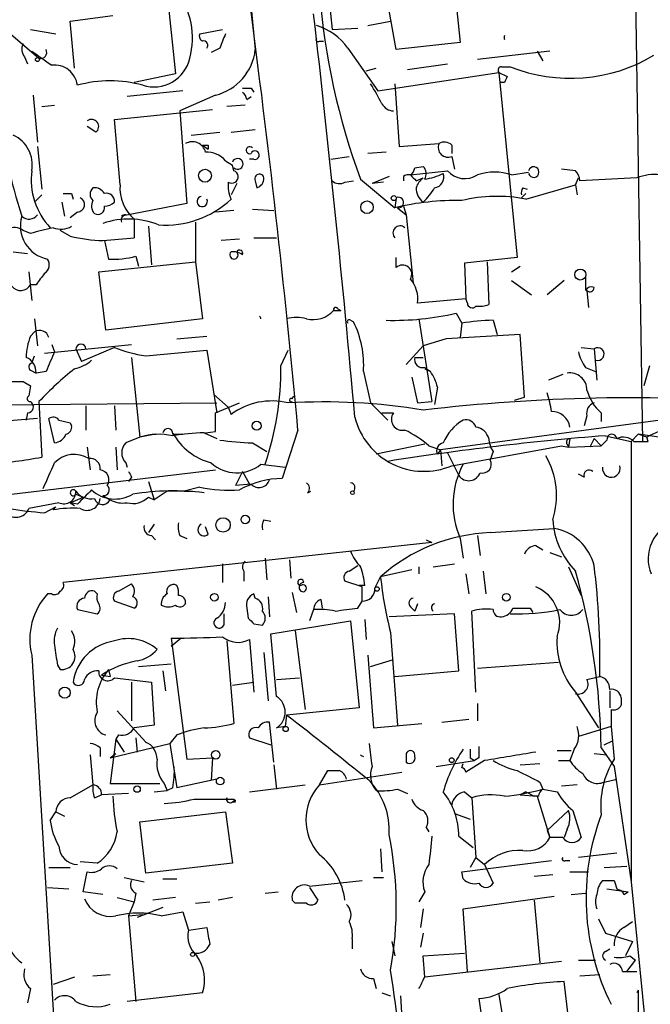
# Model space of a CAD drawing. Extents: x 7 to 135907, y 0 to 81674.
# Drawn here: x 369 to 407, y 25514 to 25573 of the extents above; entities that cross this region are included whole.
import ezdxf

# ---------------------------------------------------------------- set-up
doc = ezdxf.new("R2010")
doc.units = 0
doc.header["$MEASUREMENT"] = 0
doc.layers.add('MAIN', color=5, linetype='CONTINUOUS')

msp = doc.modelspace()

# ---------------------------------------------------------------- linework, layer by layer
at = {"layer": 'MAIN'}
for p, q in [((405.8073, 25589.6889), (406.4847, 25547.5249)), ((382.1853, 25584.1856), (383.4553, 25570.8082)), ((386.842, 25583.1696), (388.0273, 25571.9936)), ((377.698, 25579.1902), (378.714, 25569.3689)), ((395.0547, 25576.7349), (395.6473, 25571.2316)), ((391.8373, 25570.8082), (391.16, 25574.6182)), ((372.4487, 25572.5016), (374.9887, 25572.8402)), ((372.7027, 25569.7076), (372.4487, 25572.5016)), ((390.144, 25572.2476), (391.4987, 25572.5016)), ((368.8927, 25571.7396), (370.586, 25570.3002)), ((370.078, 25571.9936), (371.602, 25571.7396)), ((380.1533, 25571.7396), (381.508, 25571.9936)), ((388.0273, 25571.9936), (389.5513, 25572.0782)), ((387.2653, 25571.3162), (387.5193, 25571.3162)), ((395.6473, 25571.2316), (391.8373, 25570.8082)), ((369.7393, 25570.3849), (369.9087, 25569.9616)), ((381.3387, 25570.8929), (380.8307, 25570.6389)), ((388.9587, 25570.8929), (390.7367, 25568.3529)), ((400.9813, 25570.7236), (396.6633, 25570.2156)), ((400.2193, 25570.7236), (400.558, 25570.1309)), ((392.5147, 25569.6229), (394.8853, 25569.9616)), ((398.1027, 25569.7922), (398.6107, 25569.7922)), ((378.714, 25569.3689), (376.2587, 25568.8609)), ((390.0593, 25569.5382), (390.652, 25569.7076)), ((390.7367, 25568.3529), (397.9333, 25569.4536)), ((397.9333, 25569.4536), (398.4413, 25569.1996)), ((397.9333, 25569.4536), (399.034, 25558.4469)), ((391.7527, 25568.7762), (392.0067, 25565.0509)), ((398.272, 25568.8609), (398.018, 25568.8609)), ((370.2473, 25568.0989), (370.5013, 25565.3049)), ((379.1373, 25568.3529), (375.8353, 25568.0142)), ((381.0847, 25568.0989), (378.968, 25567.1676)), ((383.2013, 25568.5222), (383.3707, 25568.2682)), ((370.7553, 25567.4216), (371.5173, 25567.5062)), ((382.8627, 25567.5062), (381.762, 25567.4216)), ((382.9473, 25567.8449), (383.2013, 25568.0142)), ((375.0733, 25566.6596), (380.9153, 25567.2522)), ((378.968, 25567.1676), (379.3913, 25561.6642)), ((375.412, 25562.7649), (375.0733, 25566.6596)), ((373.9727, 25565.8976), (373.4647, 25566.2362)), ((379.6453, 25565.7282), (381.3387, 25565.8976)), ((382.016, 25565.8976), (383.4553, 25566.0669)), ((380.3227, 25565.1356), (380.6613, 25564.8816)), ((380.6613, 25565.1356), (380.6613, 25564.8816)), ((392.0067, 25565.0509), (394.3773, 25565.2202)), ((395.1393, 25565.1356), (395.1393, 25564.6276)), ((370.5013, 25565.0509), (370.7553, 25562.5109)), ((391.2447, 25564.7122), (390.144, 25564.6276)), ((381.6773, 25564.2042), (382.1007, 25563.9502)), ((382.1853, 25563.6116), (382.1007, 25563.9502)), ((383.3707, 25564.2889), (383.1167, 25564.2889)), ((387.9427, 25564.2889), (389.0433, 25564.4582)), ((395.1393, 25564.4582), (395.3087, 25563.6962)), ((392.684, 25563.3576), (394.8853, 25563.6116)), ((392.938, 25563.7809), (393.446, 25563.8656)), ((398.6953, 25563.3576), (399.7113, 25563.5269)), ((402.5053, 25563.6116), (401.6587, 25563.6962)), ((382.3547, 25562.8496), (382.016, 25562.1722)), ((383.4553, 25563.0189), (383.54, 25562.5956)), ((388.7893, 25562.9342), (389.2973, 25563.0189)), ((389.7207, 25563.1036), (391.7527, 25561.4102)), ((391.414, 25563.2729), (390.398, 25562.8496)), ((391.0753, 25562.9342), (390.398, 25562.8496)), ((392.2607, 25563.2729), (392.2607, 25563.0189)), ((393.0227, 25563.0189), (393.446, 25563.1882)), ((399.542, 25561.9182), (402.5053, 25562.7649)), ((402.5053, 25562.7649), (402.6747, 25563.1882)), ((402.5053, 25562.7649), (402.59, 25562.1722)), ((406.146, 25563.1882), (402.7593, 25563.0189)), ((370.7553, 25562.1722), (370.332, 25561.7489)), ((372.5333, 25562.2569), (372.618, 25561.9182)), ((399.542, 25562.2569), (399.288, 25562.0029)), ((399.3727, 25562.5956), (399.6267, 25562.5109)), ((371.9407, 25561.7489), (372.11, 25560.9022)), ((379.3913, 25561.6642), (375.4967, 25560.9022)), ((391.8373, 25562.0029), (391.7527, 25561.4102)), ((372.872, 25561.1562), (372.4487, 25560.8176)), ((382.1853, 25561.2409), (381.0847, 25561.1562)), ((383.286, 25561.3256), (384.556, 25561.2409)), ((391.922, 25561.4102), (392.43, 25560.9869)), ((392.2607, 25561.4949), (392.43, 25560.9869)), ((376.2587, 25560.7329), (376.2587, 25559.6322)), ((392.43, 25560.9869), (392.8533, 25556.9229)), ((370.078, 25559.8862), (369.6547, 25560.0556)), ((372.4487, 25559.7169), (371.856, 25560.0556)), ((377.1053, 25560.3096), (377.2747, 25558.0236)), ((374.4807, 25559.4629), (374.7347, 25558.3622)), ((382.524, 25559.5476), (381.4233, 25559.4629)), ((383.3707, 25559.6322), (384.7253, 25559.6322)), ((369.062, 25558.7856), (369.9087, 25558.7009)), ((374.142, 25557.6002), (379.8993, 25558.1929)), ((376.3433, 25558.5316), (376.5127, 25557.9389)), ((379.8993, 25558.1929), (380.3227, 25554.8062)), ((391.8373, 25557.8542), (391.8373, 25558.4469)), ((399.034, 25558.4469), (395.9013, 25558.1082)), ((395.9013, 25558.1082), (395.986, 25555.9916)), ((397.256, 25558.1929), (397.3407, 25555.6529)), ((369.9933, 25557.6002), (370.1627, 25555.9069)), ((374.5653, 25554.1289), (374.142, 25557.6002)), ((398.6953, 25557.6002), (399.2033, 25557.9389)), ((398.6953, 25557.0922), (399.8807, 25556.2456)), ((401.828, 25557.0922), (400.812, 25556.2456)), ((403.098, 25557.3462), (403.098, 25556.4996)), ((370.4167, 25556.8382), (370.078, 25556.8382)), ((403.1827, 25556.4996), (403.2673, 25555.4836)), ((395.986, 25555.9916), (393.1073, 25555.7376)), ((396.0707, 25555.7376), (395.986, 25555.9916)), ((388.112, 25555.3142), (388.5353, 25555.3142)), ((388.366, 25555.3989), (388.5353, 25555.3142)), ((370.332, 25554.8062), (370.5013, 25553.1976)), ((380.3227, 25554.8062), (374.5653, 25554.1289)), ((389.128, 25554.7216), (389.2973, 25554.6369)), ((393.192, 25554.8062), (393.954, 25549.8956)), ((395.3933, 25555.1449), (395.732, 25554.5522)), ((397.5947, 25554.7216), (397.8487, 25553.8749)), ((370.078, 25553.7902), (370.332, 25554.0442)), ((395.732, 25554.5522), (395.6473, 25553.7056)), ((378.7987, 25553.6209), (380.5767, 25553.7902)), ((394.8007, 25553.6209), (393.446, 25553.1976)), ((399.2033, 25553.8749), (394.8007, 25553.6209)), ((399.4573, 25550.1496), (399.2033, 25553.8749)), ((370.9247, 25552.7742), (376.0893, 25553.2822)), ((371.348, 25553.2822), (371.5173, 25552.8589)), ((372.7873, 25553.0282), (373.126, 25552.2662)), ((375.0733, 25553.1129), (373.126, 25552.2662)), ((376.936, 25552.6049), (380.5767, 25552.9436)), ((380.5767, 25552.9436), (381.1693, 25549.2182)), ((384.9793, 25552.0122), (385.4027, 25552.9436)), ((392.43, 25552.0969), (393.446, 25553.1976)), ((402.844, 25553.1129), (403.606, 25553.0282)), ((403.606, 25553.0282), (403.7753, 25551.1656)), ((370.1627, 25552.1816), (370.332, 25552.6049)), ((376.0893, 25552.5202), (376.5973, 25547.7789)), ((392.938, 25552.5202), (393.446, 25552.5202)), ((370.078, 25551.7582), (370.4167, 25551.5889)), ((371.0093, 25551.6736), (370.4167, 25551.5889)), ((389.89, 25551.6736), (390.3133, 25549.8109)), ((393.5307, 25551.9276), (393.8693, 25551.6736)), ((393.5307, 25551.8429), (393.8693, 25551.6736)), ((403.098, 25551.9276), (403.6907, 25551.6736)), ((406.908, 25552.0122), (406.5693, 25550.8269)), ((369.6547, 25551.0809), (370.078, 25550.8269)), ((392.7687, 25551.3349), (393.1073, 25549.8109)), ((401.7433, 25551.5042), (400.8967, 25551.1656)), ((370.078, 25550.8269), (369.9933, 25550.2342)), ((394.2927, 25550.7422), (394.1233, 25549.7262)), ((370.586, 25549.8956), (370.7553, 25546.5936)), ((381, 25550.3189), (381.8467, 25549.5569)), ((385.6567, 25550.0649), (385.7413, 25550.2342)), ((393.1073, 25549.8109), (393.954, 25549.8956)), ((398.8647, 25549.9802), (399.4573, 25550.1496)), ((341.4607, 25549.4722), (381.1693, 25549.8109)), ((373.38, 25549.6416), (373.38, 25548.2022)), ((375.0733, 25549.6416), (375.158, 25548.2022)), ((381.0847, 25549.2182), (382.524, 25549.8109)), ((381.8467, 25549.5569), (382.016, 25549.1336)), ((390.3133, 25549.8109), (391.3293, 25548.7949)), ((370.5013, 25548.8796), (367.1993, 25548.6256)), ((369.9087, 25549.2182), (369.824, 25548.7949)), ((371.5173, 25547.4402), (371.1787, 25548.8796)), ((381.0847, 25548.1176), (381.0847, 25549.2182)), ((390.9907, 25549.2182), (391.668, 25549.2182)), ((410.0407, 25549.1336), (394.462, 25547.0169)), ((403.1827, 25549.0489), (403.0133, 25548.4562)), ((404.0293, 25549.2182), (404.0293, 25548.7102)), ((372.4487, 25548.6256), (372.5333, 25548.4562)), ((385.9953, 25548.2022), (385.064, 25545.3236)), ((376.5973, 25547.7789), (375.7507, 25547.4402)), ((377.5287, 25547.9482), (376.5973, 25547.7789)), ((378.5447, 25547.9482), (379.1373, 25547.9482)), ((380.4073, 25548.0329), (381.1693, 25547.6942)), ((380.492, 25548.0329), (381.0847, 25548.1176)), ((402.1667, 25547.6942), (402.082, 25547.1862)), ((403.606, 25547.6942), (403.352, 25547.1862)), ((403.606, 25547.6942), (404.0293, 25547.2709)), ((404.368, 25547.6096), (404.0293, 25547.2709)), ((404.2833, 25547.8636), (405.8073, 25547.5249)), ((405.8073, 25547.5249), (406.2307, 25547.9482)), ((406.7387, 25547.7789), (406.2307, 25547.9482)), ((408.6013, 25547.6096), (406.2307, 25547.9482)), ((406.8233, 25547.5249), (406.7387, 25547.7789)), ((373.4647, 25547.1862), (373.634, 25545.8316)), ((375.158, 25547.1862), (375.2427, 25545.8316)), ((383.286, 25547.4402), (384.1327, 25546.9322)), ((393.5307, 25547.3556), (390.652, 25546.7629)), ((393.7847, 25547.2709), (394.462, 25547.0169)), ((394.462, 25547.0169), (394.2927, 25546.7629)), ((394.462, 25547.0169), (394.5467, 25546.0856)), ((395.1393, 25546.0856), (401.6587, 25547.2709)), ((401.6587, 25547.2709), (402.082, 25547.1862)), ((401.9973, 25547.3556), (402.082, 25547.1862)), ((402.082, 25547.1862), (404.0293, 25547.2709)), ((405.8073, 25547.5249), (405.8073, 25521.3629)), ((394.8853, 25546.8476), (395.5627, 25545.4929)), ((397.5947, 25546.9322), (397.4253, 25546.4242)), ((366.0987, 25544.0536), (381.0847, 25545.8316)), ((375.7507, 25546.2549), (375.8353, 25546.0009)), ((383.794, 25546.1702), (385.2333, 25546.0009)), ((376.0893, 25545.4082), (375.92, 25545.1542)), ((382.6933, 25545.7469), (382.27, 25544.9002)), ((382.6933, 25545.7469), (383.1167, 25544.9849)), ((403.0133, 25545.4082), (402.6747, 25545.5776)), ((377.1053, 25545.1542), (377.444, 25544.0536)), ((380.1533, 25544.8156), (379.222, 25544.5616)), ((383.2013, 25544.9849), (382.27, 25544.9002)), ((372.4487, 25543.8842), (373.2107, 25544.2229)), ((372.7873, 25544.3922), (373.2107, 25544.2229)), ((374.396, 25544.3076), (374.8193, 25544.0536)), ((377.1053, 25544.2229), (377.444, 25544.0536)), ((378.206, 25544.5616), (377.444, 25544.0536)), ((379.222, 25544.5616), (378.206, 25544.5616)), ((379.222, 25544.5616), (379.73, 25544.5616)), ((386.588, 25544.4769), (386.7573, 25544.5616)), ((371.7713, 25543.8842), (369.9933, 25543.5456)), ((370.9247, 25543.2916), (371.602, 25543.6302)), ((371.602, 25543.6302), (371.4327, 25543.4609)), ((372.872, 25543.7996), (372.4487, 25543.8842)), ((372.4487, 25543.8842), (372.7027, 25543.7149)), ((372.4487, 25543.8842), (372.7027, 25543.7149)), ((383.9633, 25542.8682), (384.3867, 25542.7836)), ((377.444, 25542.6142), (377.1053, 25542.1062)), ((380.6613, 25542.0216), (380.492, 25542.4449)), ((397.4253, 25542.1062), (401.2353, 25542.3602)), ((377.2747, 25541.9369), (377.5287, 25541.6829)), ((378.968, 25541.9369), (379.3913, 25541.7676)), ((395.6473, 25541.7676), (395.8167, 25540.5822)), ((396.6633, 25541.9369), (396.8327, 25540.7516)), ((393.954, 25541.5136), (372.0253, 25539.1429)), ((393.6153, 25541.6829), (393.954, 25541.5136)), ((400.1347, 25541.3442), (400.558, 25541.0902)), ((384.048, 25540.5822), (384.1327, 25539.3122)), ((400.9813, 25540.9209), (401.6587, 25540.6669)), ((381.508, 25540.2436), (381.508, 25539.1429)), ((385.4873, 25540.4976), (385.572, 25539.3969)), ((389.0433, 25539.8202), (389.5513, 25540.1589)), ((393.192, 25540.0742), (393.192, 25539.6509)), ((394.0387, 25540.0742), (395.3087, 25540.2436)), ((402.082, 25540.0742), (402.844, 25538.3809)), ((382.778, 25539.8202), (382.778, 25539.2276)), ((390.5673, 25538.8042), (390.906, 25539.4816)), ((392.7687, 25539.9049), (390.906, 25539.4816)), ((395.986, 25539.6509), (396.1553, 25538.4656)), ((397.002, 25539.8202), (397.1713, 25538.4656)), ((375.3273, 25538.6349), (376.0893, 25539.0582)), ((389.8053, 25538.8889), (388.7893, 25539.2276)), ((389.9747, 25538.9736), (389.636, 25538.9736)), ((389.8053, 25538.0422), (389.8053, 25538.8889)), ((371.348, 25538.4656), (371.094, 25538.4656)), ((374.0573, 25538.4656), (373.888, 25538.6349)), ((383.4553, 25538.2116), (383.3707, 25538.4656)), ((384.2173, 25538.2962), (384.302, 25537.1109)), ((385.6567, 25538.5502), (385.9107, 25537.3649)), ((376.2587, 25537.6189), (375.0733, 25538.0422)), ((382.9473, 25537.6189), (383.032, 25537.0262)), ((387.35, 25538.1269), (387.4347, 25537.6189)), ((389.5513, 25537.6189), (389.8053, 25538.0422)), ((392.684, 25537.7036), (392.938, 25537.4496)), ((393.1073, 25537.8729), (392.938, 25537.4496)), ((399.796, 25537.6189), (399.9653, 25537.3649)), ((372.872, 25537.5342), (374.0573, 25537.2802)), ((381.5927, 25537.2802), (381.5927, 25536.6029)), ((386.9267, 25537.5342), (386.6727, 25536.8569)), ((395.3087, 25537.2802), (391.414, 25537.1109)), ((395.5627, 25533.8936), (395.3087, 25537.2802)), ((396.5787, 25532.6236), (396.3247, 25537.4496)), ((383.3707, 25536.6876), (383.8787, 25536.6029)), ((384.3867, 25536.0949), (389.128, 25536.8569)), ((389.128, 25536.8569), (389.636, 25531.6922)), ((389.9747, 25536.9416), (390.0593, 25535.7562)), ((379.0527, 25535.8409), (378.46, 25535.3329)), ((378.46, 25535.8409), (379.3913, 25528.6442)), ((384.7253, 25532.3696), (384.3867, 25536.0949)), ((385.826, 25536.2642), (386.4187, 25531.6076)), ((391.4987, 25536.1796), (391.922, 25530.6762)), ((381.762, 25535.6716), (382.1853, 25530.7609)), ((383.1167, 25535.7562), (383.3707, 25532.6236)), ((370.1627, 25534.8249), (371.9407, 25505.4456)), ((383.9633, 25534.9942), (384.2173, 25532.1156)), ((390.144, 25534.8249), (390.4827, 25530.5069)), ((371.6867, 25534.2322), (371.856, 25533.9782)), ((376.5127, 25534.1476), (378.46, 25534.3169)), ((390.3133, 25534.1476), (391.668, 25534.5709)), ((396.6633, 25534.0629), (401.4893, 25534.4016)), ((374.3113, 25533.6396), (374.8193, 25533.5549)), ((374.7347, 25533.9782), (374.8193, 25533.5549)), ((377.952, 25533.8936), (378.1213, 25532.7082)), ((391.7527, 25533.5549), (395.5627, 25533.8936)), ((403.1827, 25533.3856), (403.9447, 25533.5549)), ((375.0733, 25533.4702), (377.2747, 25533.2162)), ((376.0893, 25533.2162), (376.0893, 25530.9302)), ((377.2747, 25533.2162), (377.444, 25530.6762)), ((382.1007, 25533.0469), (383.3707, 25533.2162)), ((384.7253, 25533.3856), (386.08, 25533.4702)), ((402.5053, 25532.6236), (403.86, 25530.5069)), ((404.5373, 25532.7082), (404.5373, 25531.6922)), ((396.6633, 25531.9462), (396.6633, 25530.9302)), ((405.2147, 25532.2849), (405.2147, 25531.8616)), ((375.2427, 25531.5229), (376.936, 25529.6602)), ((385.318, 25531.2689), (385.2333, 25530.5916)), ((389.636, 25531.6922), (385.318, 25531.2689)), ((404.622, 25531.6076), (404.622, 25530.5916)), ((384.556, 25528.4749), (384.302, 25530.8456)), ((385.2333, 25530.5916), (384.7253, 25530.5069)), ((390.4827, 25530.5069), (393.3613, 25530.7609)), ((394.5467, 25530.8456), (396.1553, 25531.0149)), ((404.622, 25530.5916), (402.6747, 25529.9989)), ((404.622, 25530.5916), (404.7913, 25528.6442)), ((375.3273, 25530.0836), (375.158, 25529.8296)), ((378.7987, 25530.0836), (378.3753, 25529.5756)), ((375.158, 25529.8296), (374.8193, 25527.2049)), ((374.8193, 25528.7289), (378.3753, 25529.5756)), ((375.158, 25529.8296), (375.666, 25529.0676)), ((376.3433, 25529.9142), (376.428, 25529.0676)), ((378.3753, 25529.5756), (378.7987, 25526.9509)), ((383.1167, 25529.9142), (384.3867, 25529.4909)), ((404.1987, 25529.4909), (404.7067, 25529.7449)), ((373.634, 25528.8982), (373.8033, 25527.1202)), ((374.2267, 25529.3216), (374.2267, 25528.8136)), ((374.8193, 25528.7289), (375.158, 25528.9829)), ((401.4047, 25529.1522), (402.2513, 25529.1522)), ((402.4207, 25529.2369), (402.1667, 25528.5596)), ((403.606, 25528.9829), (404.368, 25528.8982)), ((404.0293, 25529.3216), (404.7913, 25528.2209)), ((379.3913, 25528.6442), (380.9153, 25528.7289)), ((380.9153, 25528.7289), (380.8307, 25527.3742)), ((384.556, 25528.3056), (384.7253, 25526.8662)), ((392.43, 25528.8136), (392.43, 25528.4749)), ((394.208, 25528.2209), (396.494, 25528.5596)), ((395.732, 25528.1362), (395.8167, 25528.3902)), ((397.0867, 25528.5596), (395.986, 25527.8822)), ((396.24, 25528.7289), (396.494, 25528.5596)), ((396.748, 25528.7289), (396.494, 25528.5596)), ((399.2033, 25528.3056), (400.3887, 25528.3902)), ((401.4893, 25528.5596), (402.1667, 25528.5596)), ((387.2653, 25527.1202), (387.7733, 25527.9669)), ((387.2653, 25527.1202), (392.176, 25527.8822)), ((404.7913, 25528.2209), (405.8073, 25521.3629)), ((372.4487, 25526.3582), (373.8033, 25527.1202)), ((374.8193, 25527.2049), (377.7827, 25527.2049)), ((378.0367, 25527.2049), (378.206, 25526.7816)), ((381.1693, 25527.4589), (378.7987, 25526.9509)), ((383.1167, 25526.6969), (386.4187, 25527.1202)), ((400.3887, 25527.2896), (400.558, 25526.8662)), ((402.59, 25527.1202), (401.6587, 25527.0356)), ((404.1987, 25527.2896), (404.9607, 25527.4589)), ((373.888, 25526.3582), (374.3113, 25526.5276)), ((375.92, 25526.6122), (374.3113, 25526.5276)), ((377.444, 25526.6969), (378.206, 25526.7816)), ((378.5447, 25526.9509), (378.206, 25526.7816)), ((391.922, 25526.8662), (392.5147, 25526.6122)), ((395.9013, 25526.6969), (396.3247, 25526.3582)), ((399.542, 25526.6969), (399.2033, 25526.5276)), ((399.2033, 25526.5276), (400.2193, 25526.4429)), ((399.542, 25526.6969), (400.05, 25526.4429)), ((400.558, 25526.8662), (401.4047, 25526.6969)), ((379.8147, 25526.2736), (382.1853, 25526.2736)), ((382.27, 25526.1889), (382.1007, 25526.1042)), ((382.27, 25526.1042), (382.1853, 25526.2736)), ((396.3247, 25526.3582), (396.5787, 25522.8022)), ((400.304, 25526.4429), (400.05, 25526.4429)), ((400.2193, 25526.4429), (400.9813, 25523.9876)), ((371.2633, 25525.0036), (371.602, 25525.5116)), ((371.602, 25525.5116), (372.11, 25525.2576)), ((376.5973, 25524.9189), (381.6773, 25525.5116)), ((381.6773, 25525.5116), (382.1007, 25522.4636)), ((395.3087, 25525.4269), (396.24, 25525.0882)), ((400.812, 25524.4109), (402.082, 25525.5962)), ((402.336, 25525.5962), (402.844, 25523.9876)), ((376.936, 25521.8709), (376.5973, 25524.9189)), ((393.6153, 25524.5802), (393.7847, 25524.3262)), ((400.812, 25524.4109), (400.9813, 25523.9876)), ((400.812, 25524.4109), (400.9813, 25523.9876)), ((401.9973, 25524.4956), (401.828, 25523.9876)), ((395.5627, 25524.0722), (396.4093, 25523.3949)), ((401.7433, 25523.9876), (400.9813, 25523.9876)), ((390.906, 25523.3102), (390.9907, 25521.9556)), ((404.9607, 25523.0562), (402.6747, 25522.8022)), ((374.0573, 25522.4636), (373.0413, 25522.5482)), ((382.1007, 25522.4636), (376.936, 25521.8709)), ((395.732, 25521.9556), (401.066, 25522.6329)), ((396.5787, 25522.8022), (396.24, 25522.2096)), ((396.5787, 25522.8022), (397.0867, 25522.3789)), ((401.9127, 25522.6329), (402.1667, 25522.6329)), ((371.1787, 25522.2096), (372.4487, 25522.2096)), ((373.2107, 25520.7702), (373.4647, 25521.9556)), ((395.8167, 25521.5322), (395.732, 25521.9556)), ((397.0867, 25522.3789), (397.5947, 25521.2782)), ((402.1667, 25521.9556), (403.2673, 25521.9556)), ((404.1987, 25522.2096), (405.5533, 25522.2942)), ((375.666, 25521.6169), (376.8513, 25521.3629)), ((377.952, 25521.5322), (378.7987, 25521.5322)), ((386.6727, 25521.1089), (389.8053, 25521.4476)), ((390.4827, 25521.6169), (391.0753, 25521.6169)), ((400.05, 25521.7016), (401.1507, 25521.7862)), ((405.8073, 25521.3629), (412.75, 25451.5976)), ((371.094, 25521.0242), (372.364, 25520.9396)), ((374.396, 25520.6009), (373.2107, 25520.7702)), ((376.3433, 25520.6856), (376.2587, 25520.1776)), ((384.048, 25520.6856), (384.81, 25520.7702)), ((386.6727, 25521.0242), (387.1807, 25520.2622)), ((393.5307, 25520.7702), (393.192, 25520.1776)), ((402.2513, 25520.6009), (403.098, 25520.6856)), ((404.368, 25520.9396), (405.638, 25520.7702)), ((404.9607, 25520.9396), (405.13, 25520.8549)), ((405.384, 25520.6009), (405.638, 25520.7702)), ((375.2427, 25520.4316), (376.2587, 25520.1776)), ((376.2587, 25520.1776), (375.92, 25519.3309)), ((378.714, 25520.4316), (377.3593, 25520.2622)), ((379.8993, 25520.0929), (380.746, 25520.1776)), ((382.1007, 25520.4316), (381.254, 25520.2622)), ((385.826, 25520.0929), (385.6567, 25520.2622)), ((395.8167, 25519.7542), (401.2353, 25520.5162)), ((400.05, 25520.2622), (400.3887, 25516.5369)), ((377.952, 25519.8389), (376.428, 25519.2462)), ((377.8673, 25519.3309), (379.1373, 25519.5849)), ((379.1373, 25519.5849), (379.476, 25518.4842)), ((393.446, 25519.7542), (393.2767, 25518.6536)), ((396.0707, 25516.0289), (395.8167, 25519.7542)), ((375.92, 25519.3309), (376.7667, 25519.4156)), ((375.92, 25519.3309), (376.3433, 25514.2509)), ((403.86, 25519.1616), (404.2833, 25518.3149)), ((405.384, 25518.6536), (405.892, 25518.9922)), ((379.476, 25518.4842), (380.5767, 25518.6536)), ((393.446, 25518.3149), (393.2767, 25517.4682)), ((404.2833, 25518.3149), (405.892, 25517.8069)), ((389.2127, 25517.9762), (389.2127, 25517.3836)), ((391.5833, 25517.8069), (391.7527, 25516.9602)), ((405.892, 25517.8069), (405.4687, 25516.9602)), ((393.446, 25516.9602), (395.9013, 25517.1296)), ((404.2833, 25517.2142), (404.5373, 25517.3836)), ((393.5307, 25515.6902), (393.446, 25516.9602)), ((401.6587, 25516.6216), (393.5307, 25515.6902)), ((402.6747, 25516.7062), (403.6907, 25516.7062)), ((405.5533, 25516.0289), (406.0613, 25516.7062)), ((405.7227, 25516.9602), (406.0613, 25516.7062)), ((405.2993, 25516.0289), (406.146, 25516.0289)), ((372.7027, 25515.6902), (371.4327, 25515.2669)), ((373.8033, 25515.7749), (374.8193, 25515.8596)), ((390.4827, 25515.6056), (390.652, 25515.0129)), ((402.336, 25511.0336), (401.828, 25515.4362)), ((402.7593, 25515.7749), (403.9447, 25515.8596)), ((370.078, 25515.0129), (369.9087, 25514.1662)), ((406.2307, 25514.9282), (406.146, 25514.7589)), ((380.3227, 25514.7589), (375.8353, 25514.2509)), ((390.9907, 25514.7589), (391.4987, 25514.5896)), ((392.0913, 25514.5896), (392.176, 25513.2349)), ((396.748, 25514.4202), (397.002, 25512.7269)), ((397.9333, 25514.6742), (398.6107, 25510.6949))]:
    msp.add_line(p, q, dxfattribs=at)
for centre, radius in [((370.5013, 25570.2156), 0.1197), ((380.4689, 25563.3114), 0.3821), ((390.0997, 25561.4413), 0.3723), ((391.6891, 25561.9818), 0.1496), ((402.7838, 25557.4421), 0.3284), ((383.5399, 25548.4563), 0.2677), ((389.2338, 25544.4769), 0.1058), ((381.5376, 25542.5645), 0.4293), ((382.8608, 25542.8848), 0.2527), ((390.6943, 25538.762), 0.1338), ((381.0282, 25538.2681), 0.2275), ((398.3848, 25538.2681), 0.2275), ((372.1233, 25532.6013), 0.3312), ((385.2635, 25530.4404), 0.1541), ((381.1002, 25528.9005), 0.2522), ((395.1393, 25528.5878), 0.1411), ((381.3668, 25527.3461), 0.2275), ((376.428, 25526.8663), 0.1893), ((379.73, 25517.0449), 0.1197)]:
    msp.add_circle(centre, radius, dxfattribs=at)
for centre, radius, start, end in [((375.0789, 25571.5047), 4.6408, 344.957006, 36.722238), ((428.4615, 25577.4975), 41.3284, 184.583462, 200.382231), ((-240.8378, 25490.3038), 629.5014, 5.2772388, 7.6117099), ((-557.9719, 25463.9931), 951.1569, 5.1253208, 6.5762621), ((385.995, 25568.7757), 3.6423, 35.541152, 72.405271), ((380.4496, 25571.6126), 0.3224, 156.799076, 246.82241), ((593.1613, 25486.6749), 227.9506, 158.088648, 158.317854), ((398.6652, 25571.5279), 0.4132, 162.100018, 197.899982), ((370.187, 25570.8203), 0.6245, 148.468229, 224.202024), ((380.3791, 25571.0622), 0.2602, 319.410647, 102.519254), ((387.1807, 25571.4009), 0.1198, 135, 314.966157), ((582.4268, 25866.6202), 364.1577, 234.345893, 234.575079), ((370.696, 25570.6389), 0.3561, 252.007697, 28.385751), ((380.3424, 25571.1401), 3.1305, 283.716632, 353.914068), ((402.2028, 25578.76), 9.6605, 248.171167, 300.887267), ((371.5174, 25568.5223), 1.3652, 7.123975, 97.12814), ((377.4325, 25570.7659), 2.1785, 252.204629, 347.656898), ((398.1026, 25569.5806), 0.2116, 89.972923, 216.875312), ((483.0216, 25526.7103), 94.6529, 153.327125, 153.556335), ((374.8193, 25561.3656), 7.5804, 75.113863, 104.885407), ((372.9118, 25558.045), 20.4443, 27.834651, 31.661407), ((382.9473, 25695.5221), 127.0002, 269.885409, 270.114592), ((382.3971, 25567.8026), 0.5518, 4.396316, 57.536771), ((391.6819, 25567.9433), 0.7758, 207.014213, 268.97341), ((394.6189, 25569.214), 26.3919, 184.26292, 198.357029), ((373.7186, 25566.2362), 0.4233, 306.886139, 126.856362), ((368.2277, 25563.9499), 1.9643, 350.083092, 64.8661), ((379.7138, 25564.5332), 0.7986, 12.953743, 120.649982), ((380.492, 25649.7855), 84.6501, 269.885409, 270.114592), ((394.9135, 25564.9944), 0.5818, 157.16348, 292.83652), ((394.7039, 25564.688), 0.6244, 45.791579, 121.536569), ((380.5951, 25563.3159), 1.4001, 39.380106, 94.222942), ((383.1264, 25564.8262), 0.2123, 41.257012, 290.663465), ((383.4399, 25564.5352), 0.2559, 254.306858, 158.830657), ((382.4057, 25564.0159), 0.3222, 226.836258, 161.221967), ((374.2742, 25563.0756), 4.1463, 172.572464, 223.434472), ((382.0545, 25563.2537), 0.3811, 236.960377, 69.9244), ((383.6977, 25563.1382), 0.2703, 10.661329, 206.204646), ((392.5571, 25562.8919), 0.4827, 74.757374, 127.88123), ((392.3878, 25563.8232), 0.5518, 302.463229, 355.603684), ((477.5283, 25647.8632), 119.7487, 224.885409, 225.114592), ((392.9606, 25563.4259), 0.6549, 330.518813, 42.171884), ((392.8174, 25567.38), 4.3355, 279.469709, 294.73259), ((394.0334, 25563.2252), 0.6361, 278.12628, 19.947705), ((395.9217, 25564.5163), 1.3757, 221.118537, 302.620366), ((397.6793, 25560.4157), 3.1124, 70.947389, 109.052611), ((400.0144, 25563.5269), 0.3147, 195.612794, 164.387206), ((401.8032, 25562.9599), 0.9579, 3.531189, 42.867946), ((407.2334, 25560.3062), 3.0803, 6.374495, 110.671864), ((377.8674, 25562.5956), 2.4612, 176.055695, 229.184836), ((383.7095, 25562.7225), 1.8748, 173.516374, 205.404613), ((383.3872, 25563.1522), 0.5772, 285.350887, 3.575715), ((388.4627, 25563.4663), 0.6243, 225.77878, 301.541369), ((394.1228, 25562.2573), 1.1509, 126.018589, 162.906421), ((372.2793, 25689.2568), 127.0002, 269.885409, 270.114592), ((374.1419, 25562.2146), 0.5097, 131.627938, 228.372062), ((373.888, 25561.9183), 0.6826, 29.738635, 97.12814), ((374.6114, 25561.8097), 0.4659, 352.501255, 106.291687), ((394.0523, 25562.5812), 1.0297, 179.198713, 233.928036), ((390.6486, 25564.6809), 4.0524, 313.654206, 329.030424), ((399.754, 25562.2992), 0.483, 142.140624, 195.244715), ((372.8659, 25561.5977), 0.4415, 270.791579, 66.593533), ((374.3353, 25561.507), 0.6242, 148.453829, 224.227622), ((374.4213, 25562.4519), 0.9588, 273.551733, 312.844497), ((378.1202, 25566.077), 5.6985, 265.751053, 313.129834), ((380.2992, 25561.7867), 0.3071, 101.496563, 25.355051), ((395.3542, 25546.4729), 15.3653, 88.591081, 103.555735), ((391.9694, 25561.7194), 0.3128, 261.284474, 114.983693), ((397.8268, 25553.3279), 8.7599, 78.708411, 103.835569), ((374.0924, 25561.4121), 0.397, 239.023872, 12.037306), ((371.4844, 25560.3237), 1.9999, 163.186052, 258.743442), ((369.9973, 25561.3665), 0.631, 227.376321, 323.013869), ((375.9347, 25556.0584), 4.6806, 67.869217, 109.192128), ((375.8051, 25560.6664), 0.3251, 99.633276, 198.434949), ((375.7085, 25560.6903), 0.2996, 81.902354, 134.986477), ((972.5488, 25559.3782), 592.6507, 179.8853988, 180.1145915), ((369.1193, 25559.3308), 0.9011, 53.547217, 116.070252), ((455.4229, 25221.4102), 349.0698, 103.922631, 104.151834), ((371.8936, 25561.4289), 1.2892, 249.052789, 299.74874), ((392.0631, 25559.9145), 0.4196, 47.724474, 222.285631), ((374.7319, 25569.6298), 10.1724, 257.029489, 268.107717), ((370.1721, 25616.2677), 56.9616, 274.252582, 276.134017), ((382.1853, 25558.6078), 0.2455, 133.597186, 46.385918), ((382.1429, 25557.8542), 0.94, 54.159053, 97.758578), ((382.524, 25558.7009), 0.1893, 333.421413, 153.421413), ((370.6053, 25558.0197), 0.5968, 302.358529, 35.024268), ((375.0311, 25563.2703), 4.917, 266.544107, 285.478016), ((540.0206, 25430.177), 211.6803, 143.018223, 143.247406), ((392.2183, 25557.4626), 0.5464, 328.471506, 134.213957), ((391.2825, 25555.9828), 1.8412, 352.346955, 40.431518), ((369.5007, 25557.1461), 0.6542, 216.866395, 331.926998), ((403.4367, 25556.3301), 0.3787, 63.44848, 153.414653), ((403.3661, 25556.6548), 0.2403, 220.239159, 3.363661), ((396.3549, 25555.7436), 0.2843, 181.209443, 321.912942), ((386.8843, 25556.4007), 1.6394, 256.561361, 318.491551), ((388.239, 25555.3566), 0.1339, 18.421413, 198.462013), ((396.7901, 25557.1364), 1.5824, 262.322568, 290.362373), ((383.4647, 25554.7474), 0.3345, 10.124069, 43.013379), ((385.9106, 25552.8168), 2.0758, 73.409678, 106.587676), ((389.0434, 25554.6369), 0.1198, 45.033843, 225), ((384.0486, 25552.0462), 5.8533, 356.350271, 26.270435), ((391.6378, 25571.4104), 16.6934, 268.650664, 283.001048), ((397.7853, 25542.3), 12.4231, 90.879091, 99.513578), ((370.6182, 25553.532), 0.5867, 17.20898, 119.194979), ((374.041, 25552.3372), 4.221, 159.864971, 177.515164), ((667.585, 25425.2677), 322.3904, 156.686239, 156.915425), ((373.0836, 25553.0141), 0.2966, 2.723556, 177.275526), ((378.0367, 25560.3098), 7.7831, 247.620065, 261.869898), ((404.9803, 25553.345), 2.3563, 191.905565, 216.980293), ((403.8177, 25552.7107), 0.3816, 250.558299, 123.694232), ((369.4648, 25551.6374), 0.9531, 357.08326, 67.859223), ((372.2789, 25553.9604), 2.1595, 281.317738, 311.814654), ((393.4036, 25552.3932), 0.4826, 164.742799, 285.268654), ((370.2262, 25551.9487), 0.2414, 105.250955, 232.11877), ((387.208, 25533.9517), 23.0326, 129.033429, 136.192863), ((366.8695, 25551.9039), 18.1101, 341.542441, 0.342635), ((391.984, 25550.2546), 2.3596, 11.925675, 36.967509), ((369.316, 25720.4308), 169.3502, 269.885409, 270.114592), ((402.1536, 25550.5717), 1.0291, 0.066811, 98.73558), ((405.8739, 25551.3128), 2.7911, 195.372688, 228.631387), ((370.0598, 25550.0709), 0.1763, 112.157429, 275.927328), ((369.9021, 25549.5797), 0.3616, 271.045948, 60.889987), ((384.4289, 25545.8742), 4.0553, 76.105963, 126.512162), ((385.5932, 25549.9803), 0.1059, 53.108436, 306.859073), ((405.9189, 25443.3543), 106.7644, 85.648311, 96.708981), ((396.099, 25548.7364), 4.9992, 6.506626, 19.480977), ((387.5196, 25513.4063), 36.4661, 80.646915, 93.327959), ((401.0909, 25548.2162), 1.087, 8.219557, 91.312612), ((403.7935, 25549.2082), 0.6312, 107.280921, 194.617437), ((371.4365, 25548.5678), 0.4046, 34.149649, 129.584353), ((414.4364, 25718.066), 174.5652, 255.853161, 256.082336), ((393.485, 25549.9737), 4.2254, 193.822473, 293.048673), ((392.2008, 25548.8397), 0.6536, 144.610094, 282.771243), ((397.3055, 25546.2962), 2.9086, 120.787747, 156.839173), ((395.976, 25548.1841), 0.6312, 17.280921, 104.617437), ((372.0845, 25548.3885), 0.4539, 284.051552, 8.578205), ((378.2483, 25547.9905), 0.2993, 351.878017, 171.856362), ((389.6716, 25542.4919), 6.3053, 49.282698, 64.909875), ((396.467, 25547.4786), 0.9, 13.86175, 82.870246), ((409.4159, 25542.9281), 5.5405, 86.162606, 118.8947), ((371.4115, 25548.287), 0.8533, 277.121685, 336.60745), ((377.7329, 25544.099), 3.8511, 77.831051, 107.149982), ((380.599, 25535.5936), 12.4408, 90.882906, 99.50457), ((381.762, 25549.8108), 3.6759, 208.925313, 255.323715), ((383.7785, 25564.3788), 16.9458, 261.721954, 268.33456), ((416.7667, 25385.9378), 162.4063, 94.408403, 99.011238), ((398.8628, 25547.7782), 1.5244, 183.158773, 213.708832), ((402.1666, 25547.4826), 0.2116, 89.972923, 216.875312), ((404.6644, 25547.6519), 0.2994, 8.124688, 188.121983), ((405.3455, 25546.8705), 0.9091, 46.03385, 115.040118), ((376.3642, 25546.8475), 0.853, 135.987924, 224.007245), ((394.716, 25546.9745), 0.4732, 100.308094, 206.559637), ((406.4, 25759.1746), 211.6501, 269.885408, 270.114592), ((364.5867, 25580.4331), 34.3971, 275.063695, 280.331008), ((372.69, 25545.1282), 1.6262, 58.103292, 136.146062), ((373.634, 25545.9162), 0.5987, 351.876665, 98.132809), ((396.9657, 25546.1702), 0.5251, 255.328633, 28.927431), ((396.6334, 25544.2947), 4.7372, 342.474614, 30.208293), ((-9.8305, 25714.822), 416.9425, 335.923965, 336.153142), ((374.1589, 25545.2389), 0.5966, 325.406893, 83.4742), ((382.3614, 25547.9281), 2.2677, 227.546669, 309.178301), ((400.2189, 25543.7963), 5.0015, 151.664097, 203.929805), ((403.3096, 25545.5141), 0.3147, 47.717737, 199.667298), ((404.6324, 25545.9181), 0.525, 170.925242, 18.604044), ((460.6896, 25587.9075), 94.6752, 206.443694, 206.672849), ((385.1316, 25539.9695), 5.3545, 90.723369, 119.142842), ((383.6755, 25545.4421), 0.6586, 223.954348, 342.029966), ((396.1521, 25545.9195), 0.7276, 215.896527, 339.290962), ((372.6286, 25544.4769), 0.1799, 28.089349, 331.910651), ((584.9577, 25332.5356), 299.354, 134.882039, 135.111208), ((375.1175, 25546.1738), 2.0713, 227.52014, 300.668207), ((374.4383, 25544.6402), 0.3353, 262.752045, 50.846459), ((381.8895, 25552.4399), 7.8195, 257.171408, 274.654294), ((386.2821, 25544.7356), 0.4006, 319.778758, 56.484469), ((389.0856, 25544.7733), 0.2993, 315, 81.856362), ((372.0676, 25544.5404), 0.72, 245.69896, 1.687258), ((373.6827, 25545.2468), 1.1275, 217.424828, 280.491662), ((373.4505, 25544.2089), 0.7794, 238.328924, 354.795588), ((374.37, 25544.2761), 0.5013, 195.965804, 333.654707), ((375.5815, 25545.4937), 1.6294, 242.109127, 278.96111), ((376.1829, 25545.1313), 1.2946, 254.42543, 315.438128), ((378.5871, 25529.6203), 14.9677, 83.01505, 99.277744), ((369.2292, 25543.8387), 0.8184, 214.41045, 339.013759), ((372.3356, 25563.9964), 20.7528, 260.21324, 266.101685), ((372.6181, 25536.2648), 7.2931, 86.673398, 99.35422), ((384.8095, 25542.4451), 0.9461, 153.434949, 190.320555), ((405.9102, 25543.1584), 4.7683, 183.489164, 224.433272), ((377.2935, 25542.3979), 0.4614, 163.41494, 267.66472), ((380.4515, 25542.4875), 1.5824, 172.322568, 200.362373), ((380.4073, 25542.2876), 0.3679, 117.400918, 313.678024), ((400.7239, 25539.4322), 2.9723, 14.151722, 80.092742), ((409.1851, 25540.5406), 2.3661, 108.559769, 202.087855), ((397.8375, 25531.6734), 10.441, 92.26258, 131.596125), ((400.2133, 25540.5338), 0.8142, 95.539741, 158.198591), ((391.5971, 25541.9225), 2.6338, 200.372473, 224.567756), ((383.0896, 25540.0781), 0.4044, 124.126202, 219.613322), ((384.9954, 25538.4041), 5.0118, 6.524767, 19.465337), ((358.688, 25534.5445), 45.2675, 358.747349, 7.124577), ((389.1138, 25539.4393), 0.3874, 100.48609, 213.119959), ((412.6499, 25541.6804), 21.8548, 185.77427, 194.577992), ((361.8978, 25528.5656), 42.1383, 1.027995, 15.491016), ((371.6868, 25538.9735), 0.3785, 296.551513, 26.585359), ((375.642, 25538.6228), 0.6242, 328.453829, 44.227622), ((378.5987, 25538.6072), 0.4174, 61.372013, 199.82832), ((377.9521, 25538.5504), 0.9465, 349.683783, 26.559637), ((386.1562, 25539.1514), 0.178, 357.262972, 272.737028), ((386.34, 25538.8587), 0.2843, 91.209443, 231.928805), ((386.2916, 25538.8042), 0.2117, 233.14635, 126.837414), ((389.8477, 25538.7618), 0.7208, 266.627938, 3.372062), ((399.2628, 25536.7614), 2.2992, 338.68356, 67.715017), ((374.014, 25535.7792), 3.9678, 137.385944, 193.916815), ((371.5174, 25538.8041), 0.3785, 243.414641, 333.448488), ((373.33, 25537.719), 0.4938, 94.029405, 201.973753), ((373.7562, 25538.1928), 0.4613, 73.399492, 177.664214), ((374.6924, 25538.254), 0.6695, 161.573171, 214.698943), ((375.3979, 25538.2539), 0.3875, 100.497939, 213.11188), ((376.0711, 25537.9394), 0.3713, 300.34195, 73.912605), ((378.5446, 25537.8729), 0.6826, 119.738635, 187.12814), ((378.8801, 25537.9478), 0.4331, 350.04183, 89.576672), ((383.6246, 25537.8094), 0.7036, 111.152686, 195.709373), ((383.268, 25537.6089), 0.6311, 345.380272, 72.736416), ((392.8957, 25537.9153), 0.2993, 98.143638, 225), ((373.8304, 25537.615), 0.4044, 304.126202, 39.613322), ((378.2907, 25538.7625), 1.0623, 246.511757, 293.483297), ((378.9718, 25538.1001), 0.4047, 230.42467, 325.846582), ((380.5851, 25537.949), 1.0922, 302.336807, 0.451139), ((387.5693, 25537.5227), 0.6427, 109.948836, 178.974741), ((346.5494, 25876.1811), 341.2822, 277.009382, 277.238567), ((394.1567, 25537.6461), 0.2292, 98.377522, 239.014809), ((398.0242, 25537.921), 0.8139, 275.534773, 338.212969), ((399.288, 25791.6186), 254.0002, 269.885409, 270.114592), ((381.3105, 25536.744), 0.3155, 116.581291, 333.434949), ((467.8638, 25621.5443), 119.7487, 224.893867, 225.123016), ((383.434, 25537.0263), 0.614, 316.405547, 43.587694), ((387.223, 25532.4073), 5.1355, 79.070353, 93.307628), ((397.1711, 25534.3181), 3.2439, 82.496631, 105.124837), ((398.03, 25537.5401), 0.4353, 180.776532, 279.613789), ((398.9197, 25551.0878), 13.8111, 268.717993, 281.080416), ((402.2514, 25538.0424), 0.8468, 216.878017, 323.117923), ((373.1268, 25535.6714), 1.6294, 152.109127, 188.96111), ((371.5799, 25535.6373), 1.1411, 335.472102, 33.326577), ((378.755, 25580.111), 44.2711, 269.618207, 273.565242), ((382.4378, 25537.0323), 1.4454, 229.96452, 298.013495), ((405.9017, 25535.5901), 4.5095, 175.733336, 221.134769), ((667.9518, 25577.1749), 299.3611, 188.018223, 188.247406), ((375.4826, 25532.807), 2.8937, 98.131502, 171.870458), ((375.9057, 25533.2298), 2.5798, 48.554587, 108.824041), ((371.9554, 25534.7519), 0.7801, 262.679109, 31.854345), ((376.0508, 25536.522), 2.0704, 280.496919, 318.997087), ((377.4859, 25528.7719), 5.8114, 100.488533, 123.11145), ((374.0535, 25533.0815), 0.8169, 83.780636, 158.145192), ((376.9617, 25532.0239), 2.9629, 138.731486, 191.401331), ((374.6823, 25533.8462), 0.5424, 174.986332, 316.120374), ((403.7964, 25532.8281), 0.7418, 357.279935, 78.467387), ((372.9338, 25533.3921), 0.3615, 209.117724, 358.969896), ((402.6636, 25533.1066), 0.5894, 254.419166, 28.256638), ((384.1327, 25531.4383), 1.1039, 302.466416, 57.530798), ((404.6451, 25532.231), 0.5721, 5.405678, 100.860186), ((404.7914, 25532.0309), 0.4559, 248.189256, 338.200924), ((374.7921, 25530.9412), 0.8871, 145.926581, 255.186742), ((165.6284, 25249.2262), 357.5075, 51.07965, 52.084148), ((419.1723, 25234.2948), 299.3045, 98.014144, 98.243348), ((380.1113, 25538.929), 8.4273, 272.012868, 284.247146), ((384.2174, 25530.1683), 0.6826, 82.88019, 150.261365), ((401.3099, 25530.0637), 1.3847, 323.338642, 22.410744), ((375.5109, 25530.916), 0.8524, 257.561596, 331.318192), ((381.2968, 25523.8587), 6.7074, 97.620666, 111.865969), ((383.483, 25530.1143), 0.4174, 70.15411, 208.646613), ((373.5744, 25528.6181), 0.9594, 47.162672, 86.438195), ((376.5288, 25528.655), 1.0845, 359.429439, 67.94745), ((728.9604, 25571.2198), 341.282, 187.008861, 187.238063), ((566.0979, 25529.0675), 169.3502, 179.885409, 180.114558), ((389.9538, 25529.1531), 0.3454, 227.557824, 259.35691), ((392.684, 25528.8876), 0.2646, 343.757121, 196.242879), ((403.0731, 25524.3038), 8.7744, 145.791058, 164.172911), ((523.2399, 25528.9829), 127.0002, 179.885409, 180.114592), ((525.6092, 24766.8223), 772.5036, 99.3477258, 99.5769113), ((379.4387, 25528.3993), 1.8418, 172.358691, 220.428535), ((392.6417, 25528.7077), 0.3147, 227.717737, 19.667298), ((400.3887, 25533.3007), 5.5031, 239.488529, 255.749118), ((404.2383, 25529.8692), 2.4508, 212.29978, 237.700221), ((409.3001, 25525.8648), 5.2966, 148.348702, 185.662372), ((374.1392, 25527.8822), 4.5029, 348.063699, 4.313801), ((388.112, 25697.3168), 169.3502, 269.885409, 270.114592), ((388.2178, 25527.3425), 0.6664, 10.058778, 69.544581), ((391.681, 25527.7052), 1.3828, 158.10241, 221.910212), ((395.6897, 25527.8399), 0.2993, 8.124688, 81.875312), ((569.0312, 25866.2929), 378.6338, 243.322042, 243.551232), ((403.8077, 25528.1537), 0.9484, 202.053827, 294.346463), ((375.3715, 25526.9088), 1.5824, 172.322568, 200.362373), ((373.7611, 25526.57), 0.5518, 355.593331, 85.614036), ((389.5479, 25525.0459), 3.0843, 137.737182, 222.262818), ((387.1783, 25524.4234), 4.2441, 356.399834, 44.049168), ((390.9907, 25531.2717), 4.5029, 265.686199, 281.936301), ((391.4394, 25524.0866), 4.1233, 359.799904, 39.275915), ((396.0283, 25525.8079), 0.898, 98.130102, 171.869898), ((397.4624, 25522.629), 3.8989, 78.015373, 106.965838), ((396.9282, 25540.0845), 13.7076, 275.625914, 285.355163), ((400.8542, 25526.4006), 0.5518, 122.463229, 175.603684), ((405.172, 25528.94), 4.3845, 210.770125, 229.697495), ((372.4698, 25525.4904), 0.8681, 91.392836, 178.600566), ((387.0612, 25526.818), 12.0783, 181.779643, 191.905809), ((377.7407, 25534.4417), 8.4273, 272.012868, 284.247146), ((381.9631, 25526.2736), 0.2182, 157.18418, 309.086218), ((382.1854, 25568.4542), 42.3501, 269.885409, 270.114456), ((382.5647, 25526.5683), 0.4804, 217.838373, 232.161627), ((393.7424, 25526.5698), 1.0178, 196.919786, 253.067804), ((392.9054, 25524.984), 0.8167, 330.36824, 48.554055), ((400.9394, 25525.1306), 1.2338, 329.025891, 22.170487), ((417.1888, 25520.389), 14.0608, 159.373799, 206.652523), ((375.2831, 25525.4969), 4.05, 186.996217, 209.874557), ((372.5544, 25524.7286), 2.7182, 303.565547, 351.486848), ((370.5972, 25519.9156), 21.2445, 349.69057, 11.516053), ((817.2212, 25480.8979), 425.4634, 174.175832, 174.405001), ((399.6437, 25524.7324), 1.531, 259.804277, 330.890144), ((402.2937, 25524.3685), 0.6693, 214.684867, 325.310261), ((372.9314, 25523.539), 1.1616, 182.931126, 267.068874), ((384.7026, 25519.7468), 4.1191, 7.18799, 51.526363), ((399.1734, 25520.2545), 2.9778, 86.162375, 134.487072), ((401.828, 25522.7175), 0.1198, 135, 315.033843), ((373.7187, 25522.8866), 0.965, 254.739674, 307.882794), ((374.777, 25521.6167), 0.6893, 47.498744, 132.501256), ((395.0692, 25521.3517), 1.6447, 141.351073, 200.704865), ((376.5974, 25521.1936), 0.5681, 153.43946, 243.425927), ((396.4942, 25522.1818), 0.9386, 223.795632, 285.688804), ((397.1714, 25521.504), 0.4798, 208.071082, 331.923298), ((405.1296, 25520.5502), 1.3552, 138.535683, 177.856058), ((404.4527, 25690.7475), 169.3002, 269.885375, 270.114592), ((531.8759, 25563.5436), 133.8752, 198.327138, 198.556321), ((386.3763, 25520.4316), 0.7393, 66.364853, 193.246733), ((405.0875, 25520.5584), 0.2995, 8.157154, 81.842846), ((374.8481, 25520.9783), 1.6763, 202.127657, 280.65367), ((386.1646, 25350.743), 169.3502, 89.885409, 90.114558), ((386.7856, 25520.4034), 0.4196, 227.723556, 340.334234), ((404.7923, 25520.1775), 1.1016, 157.396939, 202.59826), ((376.5126, 25514.0186), 5.4823, 75.693805, 104.305182), ((388.3334, 25519.396), 0.8167, 330.36824, 48.554055), ((387.6035, 25518.23), 1.6291, 351.037247, 27.895808), ((381.0321, 25518.1562), 1.5903, 168.09724, 228.770691), ((634.6571, 25560.4699), 257.4985, 189.345902, 189.575088), ((406.0049, 25517.6093), 1.2149, 120.734063, 182.66081), ((371.3268, 25518.8016), 2.8662, 200.306405, 232.198127), ((379.9678, 25517.9565), 0.841, 259.510508, 337.716583), ((404.3892, 25516.9602), 0.2752, 112.632677, 247.367323), ((377.9522, 25515.5209), 2.4899, 342.179938, 35.313248), ((405.0454, 25519.247), 2.385, 263.883985, 286.498134), ((370.7976, 25515.8596), 1.1111, 162.258079, 229.639196), ((390.4473, 25516.3463), 0.7415, 191.520561, 272.736234), ((341.4049, 25507.8424), 50.7721, 0.352655, 9.375757), ((404.7914, 25516.0121), 0.5082, 1.894503, 120.000795), ((224.0464, 25600.0215), 189.3058, 333.316974, 333.54617), ((402.7296, 25494.4629), 20.9927, 92.461515, 101.787126), ((396.5079, 25517.8212), 3.4095, 274.038204, 304.545826), ((1796.8627, 25501.0527), 1390.7012, 179.428331, 181.235322), ((372.1171, 25513.7661), 0.8271, 35.880704, 136.48437), ((373.9889, 25516.3939), 2.4569, 240.720246, 289.754378)]:
    msp.add_arc(centre, radius, start, end, dxfattribs=at)

doc.saveas('drawing.dxf')
